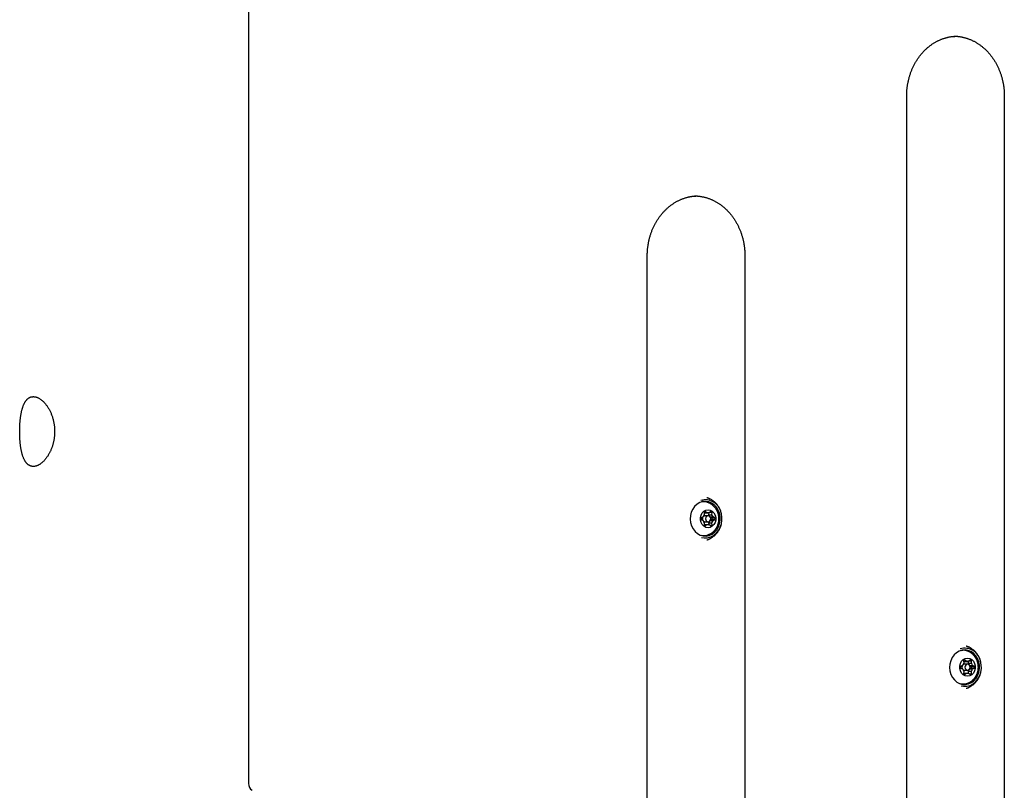
# Model space of a CAD drawing. Extents: x -4311 to 15690, y -4280 to 5346.
# Drawn here: x -519 to -26, y -347 to 39 of the extents above; entities that cross this region are included whole.
import ezdxf

# ---------------------------------------------------------------- set-up
doc = ezdxf.new("R2010")
doc.units = 0

msp = doc.modelspace()

# ---------------------------------------------------------------- linework, layer by layer
at = {"color": 7, "linetype": 'Continuous'}
for p, q in [((-404.23, 68.25), (-404.23, -344.09)), ((-74.67, -647.75), (-74.67, 0.25)), ((-25.78, 0.25), (-25.78, -647.75)), ((-204.57, -707.75), (-204.57, -79.75)), ((-155.68, -79.75), (-155.68, -707.75)), ((-176.36, -202.94), (-176.41, -202.94)), ((-176.59, -210.54), (-177.55, -211.04)), ((-177.55, -211.84), (-176.59, -212.33)), ((-176.13, -208.19), (-176.02, -209.4)), ((-176.1, -208.51), (-174.68, -208.51)), ((-174.11, -209.94), (-175.61, -209.94)), ((-174.68, -208.51), (-175.53, -207.79)), ((-174.68, -208.51), (-173.54, -208.51)), ((-173.7, -209.4), (-173.61, -208.51)), ((-173.7, -209.4), (-172.2, -209.4)), ((-172.68, -207.79), (-173.54, -208.51)), ((-173.16, -208.19), (-172.08, -208.19)), ((-173.07, -210.54), (-171.63, -210.54)), ((-172.16, -211.04), (-173.04, -210.59)), ((-173.04, -212.28), (-172.16, -211.84)), ((-172.2, -209.4), (-172.08, -208.19)), ((-172.16, -211.04), (-170.66, -211.04)), ((-172.16, -211.84), (-170.66, -211.84)), ((-170.66, -211.04), (-171.63, -210.54)), ((-171.63, -212.33), (-170.66, -211.84)), ((-176.02, -213.47), (-176.13, -214.68)), ((-176.1, -214.36), (-174.68, -214.36)), ((-175.61, -212.94), (-174.11, -212.94)), ((-175.53, -215.08), (-174.68, -214.36)), ((-174.68, -214.36), (-173.54, -214.36)), ((-173.61, -214.36), (-173.7, -213.47)), ((-173.7, -213.47), (-172.2, -213.47)), ((-173.54, -214.36), (-172.68, -215.08)), ((-173.16, -214.68), (-172.08, -214.68)), ((-173.07, -212.33), (-171.63, -212.33)), ((-172.08, -214.68), (-172.2, -213.47)), ((-176.36, -219.94), (-177.39, -219.85)), ((-176.41, -219.94), (-176.36, -219.94)), ((-47.42, -277.34), (-46.5, -277.27)), ((-46.45, -277.27), (-46.5, -277.27)), ((-46.68, -284.87), (-47.65, -285.37)), ((-46.23, -282.52), (-46.12, -283.74)), ((-46.2, -282.84), (-44.77, -282.84)), ((-44.2, -284.27), (-45.7, -284.27)), ((-44.77, -282.84), (-45.63, -282.12)), ((-44.77, -282.84), (-43.64, -282.84)), ((-43.79, -283.74), (-43.71, -282.84)), ((-43.79, -283.74), (-42.29, -283.74)), ((-42.78, -282.12), (-43.64, -282.84)), ((-43.26, -282.52), (-42.18, -282.52)), ((-43.16, -284.87), (-41.72, -284.87)), ((-42.26, -285.37), (-43.13, -284.92)), ((-42.29, -283.74), (-42.18, -282.52)), ((-42.26, -285.37), (-40.76, -285.37)), ((-40.76, -285.37), (-41.72, -284.87)), ((-47.65, -286.17), (-46.68, -286.66)), ((-46.12, -287.8), (-46.23, -289.02)), ((-46.2, -288.7), (-44.77, -288.7)), ((-45.7, -287.27), (-44.2, -287.27)), ((-45.63, -289.42), (-44.77, -288.7)), ((-44.77, -288.7), (-43.64, -288.7)), ((-43.71, -288.7), (-43.79, -287.8)), ((-43.79, -287.8), (-42.29, -287.8)), ((-43.64, -288.7), (-42.78, -289.42)), ((-43.26, -289.02), (-42.18, -289.02)), ((-43.16, -286.66), (-41.72, -286.66)), ((-43.13, -286.62), (-42.26, -286.17)), ((-42.18, -289.02), (-42.29, -287.8)), ((-42.26, -286.17), (-40.76, -286.17)), ((-41.72, -286.66), (-40.76, -286.17)), ((-46.45, -294.27), (-47.49, -294.18)), ((-46.5, -294.27), (-47.42, -294.2)), ((-46.5, -294.27), (-46.45, -294.27))]:
    msp.add_line(p, q, dxfattribs=at)
for points in [[(-74.67, 0.25), (-74.66, 0.5), (-74.66, 0.76), (-74.65, 1.02), (-74.65, 1.28), (-74.64, 1.55), (-74.63, 1.82), (-74.62, 2.1), (-74.61, 2.38), (-74.59, 2.67), (-74.57, 2.97), (-74.54, 3.28), (-74.51, 3.59), (-74.48, 3.91), (-74.44, 4.24), (-74.4, 4.58), (-74.36, 4.92), (-74.31, 5.27), (-74.25, 5.63), (-74.2, 5.99), (-74.13, 6.35), (-74.07, 6.72), (-73.99, 7.09), (-73.92, 7.46), (-73.84, 7.83), (-73.75, 8.2), (-73.67, 8.57), (-73.57, 8.94), (-73.48, 9.3), (-73.38, 9.66), (-73.27, 10.03), (-73.17, 10.39), (-73.05, 10.75), (-72.94, 11.1), (-72.82, 11.46), (-72.7, 11.81), (-72.57, 12.16), (-72.44, 12.51), (-72.3, 12.86), (-72.16, 13.21), (-72.02, 13.55), (-71.88, 13.89), (-71.73, 14.23), (-71.57, 14.56), (-71.42, 14.9), (-71.26, 15.23), (-71.09, 15.56), (-70.93, 15.89), (-70.76, 16.21), (-70.58, 16.53), (-70.4, 16.85), (-70.22, 17.17), (-70.04, 17.48), (-69.85, 17.79), (-69.66, 18.1), (-69.47, 18.4), (-69.27, 18.71), (-69.07, 19.01), (-68.86, 19.3), (-68.66, 19.59), (-68.45, 19.88), (-68.23, 20.17), (-68.02, 20.45), (-67.8, 20.73), (-67.57, 21.01), (-67.35, 21.28), (-67.12, 21.55), (-66.89, 21.82), (-66.66, 22.08), (-66.42, 22.34), (-66.18, 22.6), (-65.94, 22.85), (-65.69, 23.1), (-65.45, 23.34), (-65.2, 23.58), (-64.95, 23.82), (-64.69, 24.05), (-64.43, 24.28), (-64.17, 24.51), (-63.91, 24.73), (-63.65, 24.95), (-63.38, 25.16), (-63.11, 25.37), (-62.84, 25.58), (-62.57, 25.78), (-62.29, 25.98), (-62.01, 26.17), (-61.73, 26.36), (-61.45, 26.55), (-61.17, 26.73), (-60.88, 26.9), (-60.59, 27.08), (-60.3, 27.24), (-60.01, 27.41), (-59.72, 27.57), (-59.42, 27.72), (-59.13, 27.87), (-58.83, 28.02), (-58.53, 28.16), (-58.23, 28.3), (-57.93, 28.43), (-57.62, 28.56), (-57.32, 28.68), (-57.01, 28.8), (-56.7, 28.92), (-56.39, 29.03), (-56.08, 29.13), (-55.77, 29.23), (-55.47, 29.33), (-55.16, 29.42), (-54.86, 29.5), (-54.56, 29.58), (-54.27, 29.65), (-53.98, 29.72), (-53.7, 29.79), (-53.43, 29.85), (-53.16, 29.9), (-52.9, 29.95), (-52.64, 29.99), (-52.39, 30.03), (-52.15, 30.06), (-51.91, 30.09), (-51.68, 30.11), (-51.46, 30.13), (-51.24, 30.14), (-51.02, 30.15), (-50.8, 30.16), (-50.59, 30.17), (-50.38, 30.18)], [(-51.09, 30.24), (-50.98, 30.25), (-50.87, 30.26), (-50.75, 30.26), (-50.62, 30.26), (-50.49, 30.26), (-50.36, 30.26), (-50.21, 30.26), (-50.05, 30.25), (-49.87, 30.24), (-49.69, 30.23), (-49.49, 30.21), (-49.28, 30.18), (-49.05, 30.16), (-48.81, 30.13), (-48.56, 30.09), (-48.29, 30.05), (-48.02, 30.01), (-47.73, 29.96), (-47.43, 29.91), (-47.13, 29.85), (-46.82, 29.79), (-46.5, 29.72), (-46.18, 29.65), (-45.86, 29.57), (-45.54, 29.49), (-45.23, 29.4), (-44.91, 29.31), (-44.59, 29.21), (-44.28, 29.11), (-43.97, 29), (-43.66, 28.89), (-43.34, 28.77), (-43.03, 28.65), (-42.73, 28.52), (-42.42, 28.39), (-42.11, 28.25), (-41.81, 28.11), (-41.51, 27.97), (-41.21, 27.82), (-40.91, 27.67), (-40.61, 27.51), (-40.32, 27.34), (-40.02, 27.18), (-39.73, 27), (-39.44, 26.83), (-39.15, 26.65), (-38.87, 26.46), (-38.58, 26.27), (-38.3, 26.08), (-38.02, 25.88), (-37.74, 25.68), (-37.47, 25.48), (-37.2, 25.27), (-36.93, 25.05), (-36.66, 24.83), (-36.39, 24.61), (-36.13, 24.38), (-35.87, 24.15), (-35.61, 23.92), (-35.35, 23.68), (-35.1, 23.44), (-34.85, 23.2), (-34.6, 22.95), (-34.36, 22.69), (-34.11, 22.44), (-33.87, 22.18), (-33.64, 21.91), (-33.4, 21.65), (-33.17, 21.38), (-32.94, 21.1), (-32.72, 20.82), (-32.5, 20.54), (-32.28, 20.26), (-32.06, 19.97), (-31.85, 19.68), (-31.64, 19.39), (-31.44, 19.09), (-31.23, 18.79), (-31.03, 18.49), (-30.84, 18.18), (-30.64, 17.87), (-30.45, 17.56), (-30.27, 17.25), (-30.08, 16.93), (-29.91, 16.61), (-29.73, 16.29), (-29.56, 15.96), (-29.39, 15.63), (-29.22, 15.3), (-29.06, 14.97), (-28.9, 14.64), (-28.75, 14.3), (-28.6, 13.96), (-28.45, 13.62), (-28.31, 13.27), (-28.17, 12.93), (-28.03, 12.58), (-27.9, 12.23), (-27.77, 11.88), (-27.65, 11.52), (-27.53, 11.17), (-27.41, 10.81), (-27.3, 10.45), (-27.19, 10.09), (-27.08, 9.73), (-26.98, 9.36), (-26.89, 9), (-26.79, 8.63), (-26.7, 8.26), (-26.62, 7.89), (-26.54, 7.52), (-26.46, 7.15), (-26.39, 6.77), (-26.32, 6.4), (-26.26, 6.03), (-26.2, 5.66), (-26.14, 5.3), (-26.09, 4.94), (-26.04, 4.6), (-26, 4.26), (-25.96, 3.93), (-25.93, 3.61), (-25.9, 3.31), (-25.88, 3.01), (-25.86, 2.73), (-25.84, 2.46), (-25.83, 2.2), (-25.81, 1.95), (-25.8, 1.71), (-25.8, 1.48), (-25.79, 1.26), (-25.79, 1.05), (-25.78, 0.85), (-25.78, 0.64), (-25.78, 0.45), (-25.78, 0.25)], [(-204.57, -79.75), (-204.57, -79.5), (-204.56, -79.24), (-204.56, -78.98), (-204.55, -78.72), (-204.55, -78.45), (-204.54, -78.18), (-204.52, -77.9), (-204.51, -77.62), (-204.49, -77.33), (-204.47, -77.03), (-204.45, -76.72), (-204.42, -76.41), (-204.38, -76.09), (-204.35, -75.76), (-204.31, -75.42), (-204.26, -75.08), (-204.21, -74.73), (-204.16, -74.37), (-204.1, -74.01), (-204.04, -73.65), (-203.97, -73.28), (-203.9, -72.91), (-203.82, -72.54), (-203.74, -72.17), (-203.66, -71.8), (-203.57, -71.43), (-203.48, -71.06), (-203.38, -70.7), (-203.28, -70.34), (-203.18, -69.97), (-203.07, -69.61), (-202.96, -69.25), (-202.84, -68.9), (-202.72, -68.54), (-202.6, -68.19), (-202.47, -67.84), (-202.34, -67.49), (-202.21, -67.14), (-202.07, -66.79), (-201.93, -66.45), (-201.78, -66.11), (-201.63, -65.77), (-201.48, -65.44), (-201.32, -65.1), (-201.16, -64.77), (-201, -64.44), (-200.83, -64.11), (-200.66, -63.79), (-200.49, -63.47), (-200.31, -63.15), (-200.13, -62.83), (-199.94, -62.52), (-199.75, -62.21), (-199.56, -61.9), (-199.37, -61.6), (-199.17, -61.29), (-198.97, -60.99), (-198.77, -60.7), (-198.56, -60.41), (-198.35, -60.12), (-198.14, -59.83), (-197.92, -59.55), (-197.7, -59.27), (-197.48, -58.99), (-197.25, -58.72), (-197.03, -58.45), (-196.79, -58.18), (-196.56, -57.92), (-196.32, -57.66), (-196.09, -57.4), (-195.84, -57.15), (-195.6, -56.9), (-195.35, -56.66), (-195.1, -56.42), (-194.85, -56.18), (-194.59, -55.95), (-194.34, -55.72), (-194.08, -55.49), (-193.81, -55.27), (-193.55, -55.05), (-193.28, -54.84), (-193.01, -54.63), (-192.74, -54.42), (-192.47, -54.22), (-192.19, -54.02), (-191.92, -53.83), (-191.64, -53.64), (-191.35, -53.45), (-191.07, -53.27), (-190.78, -53.1), (-190.5, -52.92), (-190.21, -52.76), (-189.92, -52.59), (-189.62, -52.43), (-189.33, -52.28), (-189.03, -52.13), (-188.73, -51.98), (-188.43, -51.84), (-188.13, -51.7), (-187.83, -51.57), (-187.53, -51.44), (-187.22, -51.32), (-186.91, -51.2), (-186.61, -51.08), (-186.3, -50.97), (-185.99, -50.87), (-185.68, -50.77), (-185.37, -50.67), (-185.06, -50.58), (-184.76, -50.5), (-184.46, -50.42), (-184.17, -50.35), (-183.89, -50.28), (-183.6, -50.21), (-183.33, -50.15), (-183.06, -50.1), (-182.8, -50.05), (-182.54, -50.01), (-182.3, -49.97), (-182.05, -49.94), (-181.82, -49.91), (-181.59, -49.89), (-181.36, -49.87), (-181.14, -49.86), (-180.92, -49.85), (-180.71, -49.84), (-180.49, -49.83), (-180.28, -49.82)], [(-181, -49.76), (-180.88, -49.75), (-180.77, -49.74), (-180.65, -49.74), (-180.53, -49.74), (-180.4, -49.74), (-180.26, -49.74), (-180.11, -49.74), (-179.95, -49.75), (-179.78, -49.76), (-179.59, -49.77), (-179.39, -49.79), (-179.18, -49.82), (-178.95, -49.84), (-178.71, -49.87), (-178.46, -49.91), (-178.2, -49.95), (-177.92, -49.99), (-177.63, -50.04), (-177.34, -50.09), (-177.03, -50.15), (-176.72, -50.21), (-176.4, -50.28), (-176.09, -50.35), (-175.77, -50.43), (-175.45, -50.51), (-175.13, -50.6), (-174.81, -50.69), (-174.5, -50.79), (-174.18, -50.89), (-173.87, -51), (-173.56, -51.11), (-173.25, -51.23), (-172.94, -51.35), (-172.63, -51.48), (-172.32, -51.61), (-172.02, -51.75), (-171.71, -51.89), (-171.41, -52.03), (-171.11, -52.18), (-170.81, -52.33), (-170.52, -52.49), (-170.22, -52.66), (-169.93, -52.82), (-169.63, -53), (-169.34, -53.17), (-169.06, -53.35), (-168.77, -53.54), (-168.49, -53.73), (-168.21, -53.92), (-167.93, -54.12), (-167.65, -54.32), (-167.37, -54.52), (-167.1, -54.73), (-166.83, -54.95), (-166.56, -55.17), (-166.29, -55.39), (-166.03, -55.62), (-165.77, -55.85), (-165.51, -56.08), (-165.26, -56.32), (-165, -56.56), (-164.75, -56.8), (-164.5, -57.05), (-164.26, -57.31), (-164.02, -57.56), (-163.78, -57.82), (-163.54, -58.09), (-163.31, -58.35), (-163.08, -58.62), (-162.85, -58.9), (-162.62, -59.18), (-162.4, -59.46), (-162.18, -59.74), (-161.97, -60.03), (-161.75, -60.32), (-161.55, -60.61), (-161.34, -60.91), (-161.14, -61.21), (-160.94, -61.51), (-160.74, -61.82), (-160.55, -62.13), (-160.36, -62.44), (-160.17, -62.75), (-159.99, -63.07), (-159.81, -63.39), (-159.63, -63.71), (-159.46, -64.04), (-159.29, -64.37), (-159.13, -64.7), (-158.96, -65.03), (-158.81, -65.36), (-158.65, -65.7), (-158.5, -66.04), (-158.35, -66.38), (-158.21, -66.73), (-158.07, -67.07), (-157.94, -67.42), (-157.8, -67.77), (-157.68, -68.12), (-157.55, -68.48), (-157.43, -68.83), (-157.31, -69.19), (-157.2, -69.55), (-157.09, -69.91), (-156.99, -70.27), (-156.89, -70.64), (-156.79, -71), (-156.7, -71.37), (-156.61, -71.74), (-156.52, -72.11), (-156.44, -72.48), (-156.36, -72.85), (-156.29, -73.23), (-156.22, -73.6), (-156.16, -73.97), (-156.1, -74.34), (-156.04, -74.7), (-155.99, -75.06), (-155.95, -75.4), (-155.9, -75.74), (-155.87, -76.07), (-155.84, -76.39), (-155.81, -76.69), (-155.78, -76.99), (-155.76, -77.27), (-155.74, -77.54), (-155.73, -77.8), (-155.72, -78.05), (-155.71, -78.29), (-155.7, -78.52), (-155.69, -78.74), (-155.69, -78.95), (-155.69, -79.15), (-155.68, -79.36), (-155.68, -79.55), (-155.68, -79.75)], [(-167.58, -208.3), (-167.66, -208.08), (-167.73, -207.86), (-167.81, -207.65), (-167.89, -207.43), (-167.97, -207.22), (-168.05, -207), (-168.14, -206.79), (-168.24, -206.58), (-168.34, -206.37), (-168.44, -206.16), (-168.56, -205.96), (-168.67, -205.75), (-168.8, -205.55), (-168.92, -205.35), (-169.06, -205.15), (-169.19, -204.95), (-169.34, -204.76), (-169.48, -204.56), (-169.63, -204.37), (-169.79, -204.19), (-169.95, -204), (-170.11, -203.82), (-170.28, -203.65), (-170.45, -203.47), (-170.62, -203.3), (-170.8, -203.14), (-170.98, -202.98), (-171.17, -202.82), (-171.35, -202.67), (-171.54, -202.53), (-171.72, -202.39), (-171.91, -202.25), (-172.1, -202.13), (-172.28, -202), (-172.47, -201.89), (-172.65, -201.78), (-172.83, -201.67), (-173.01, -201.57), (-173.19, -201.48), (-173.37, -201.4), (-173.55, -201.32), (-173.72, -201.25), (-173.9, -201.18), (-174.07, -201.12), (-174.24, -201.06), (-174.41, -201), (-174.58, -200.94), (-174.75, -200.89)], [(-173.72, -219.36), (-173.55, -219.28), (-173.39, -219.19), (-173.22, -219.11), (-173.06, -219.02), (-172.89, -218.93), (-172.73, -218.84), (-172.57, -218.75), (-172.42, -218.65), (-172.26, -218.54), (-172.11, -218.43), (-171.96, -218.32), (-171.81, -218.2), (-171.67, -218.07), (-171.52, -217.94), (-171.38, -217.81), (-171.25, -217.68), (-171.11, -217.54), (-170.98, -217.4), (-170.85, -217.25), (-170.72, -217.1), (-170.6, -216.95), (-170.47, -216.79), (-170.36, -216.64), (-170.24, -216.47), (-170.13, -216.31), (-170.02, -216.14), (-169.92, -215.97), (-169.82, -215.8), (-169.73, -215.63), (-169.64, -215.45), (-169.55, -215.27), (-169.46, -215.09), (-169.38, -214.9), (-169.31, -214.72), (-169.24, -214.53), (-169.17, -214.34), (-169.11, -214.15), (-169.05, -213.95), (-168.99, -213.76), (-168.94, -213.56), (-168.9, -213.36), (-168.85, -213.16), (-168.82, -212.96), (-168.79, -212.76), (-168.76, -212.56), (-168.73, -212.35), (-168.72, -212.15), (-168.7, -211.94), (-168.69, -211.73), (-168.69, -211.53), (-168.69, -211.32), (-168.69, -211.11), (-168.7, -210.9), (-168.72, -210.69), (-168.74, -210.49), (-168.76, -210.28), (-168.79, -210.07), (-168.83, -209.86), (-168.86, -209.66), (-168.91, -209.45), (-168.96, -209.25), (-169.01, -209.04), (-169.07, -208.84), (-169.13, -208.64), (-169.2, -208.44), (-169.27, -208.24), (-169.35, -208.04), (-169.44, -207.85), (-169.52, -207.65), (-169.62, -207.46), (-169.71, -207.27), (-169.81, -207.09), (-169.92, -206.9), (-170.03, -206.72), (-170.14, -206.54), (-170.26, -206.36), (-170.39, -206.19), (-170.51, -206.02), (-170.65, -205.86), (-170.78, -205.69), (-170.92, -205.54), (-171.07, -205.38), (-171.21, -205.23), (-171.36, -205.09), (-171.51, -204.95), (-171.65, -204.82), (-171.8, -204.69), (-171.94, -204.57), (-172.08, -204.46), (-172.21, -204.35), (-172.34, -204.26), (-172.47, -204.16), (-172.59, -204.08), (-172.71, -204), (-172.83, -203.93), (-172.93, -203.87), (-173.04, -203.81), (-173.14, -203.76), (-173.24, -203.72), (-173.33, -203.67), (-173.42, -203.64), (-173.51, -203.6), (-173.6, -203.57), (-173.68, -203.54)], [(-177.36, -220.77), (-176.03, -221.01), (-174.41, -220.95), (-172.82, -220.53), (-171.33, -219.77), (-170, -218.68), (-168.88, -217.31), (-168.02, -215.72), (-167.44, -213.96), (-167.17, -212.1), (-167.21, -210.22), (-167.57, -208.39)], [(-167.35, -209.45), (-167.36, -209.37), (-167.37, -209.3), (-167.38, -209.22), (-167.39, -209.15), (-167.4, -209.07), (-167.41, -209), (-167.43, -208.92), (-167.44, -208.85), (-167.46, -208.78), (-167.47, -208.71), (-167.49, -208.64), (-167.51, -208.57), (-167.53, -208.5), (-167.55, -208.43), (-167.56, -208.36), (-167.58, -208.3)], [(-174.77, -222.01), (-174.67, -221.98), (-174.58, -221.96), (-174.47, -221.93), (-174.37, -221.9), (-174.27, -221.87), (-174.16, -221.83), (-174.04, -221.79), (-173.92, -221.74), (-173.8, -221.69), (-173.66, -221.63), (-173.53, -221.56), (-173.38, -221.49), (-173.23, -221.42), (-173.08, -221.33), (-172.92, -221.24), (-172.75, -221.15), (-172.58, -221.04), (-172.41, -220.94), (-172.23, -220.82), (-172.05, -220.71), (-171.87, -220.58), (-171.69, -220.45), (-171.51, -220.32), (-171.33, -220.18), (-171.16, -220.04), (-170.99, -219.9), (-170.82, -219.75), (-170.66, -219.6), (-170.49, -219.44), (-170.33, -219.28), (-170.18, -219.12), (-170.03, -218.96), (-169.88, -218.79), (-169.73, -218.62), (-169.59, -218.44), (-169.45, -218.27), (-169.32, -218.09), (-169.18, -217.91), (-169.06, -217.72), (-168.93, -217.53), (-168.81, -217.34), (-168.7, -217.15), (-168.59, -216.96), (-168.48, -216.77), (-168.38, -216.57), (-168.28, -216.38), (-168.19, -216.19), (-168.1, -216.01), (-168.02, -215.83), (-167.95, -215.65), (-167.88, -215.48), (-167.81, -215.32), (-167.75, -215.16), (-167.7, -215), (-167.65, -214.85), (-167.6, -214.7), (-167.57, -214.56), (-167.53, -214.42), (-167.5, -214.29), (-167.48, -214.16), (-167.45, -214.04), (-167.43, -213.91), (-167.41, -213.79), (-167.39, -213.67)], [(-176.41, -219.94), (-177.94, -219.75), (-178.06, -219.72)], [(-173.72, -219.37), (-174.83, -219.75), (-176.36, -219.94)], [(-37.68, -282.63), (-37.75, -282.41), (-37.83, -282.2), (-37.9, -281.98), (-37.98, -281.77), (-38.06, -281.55), (-38.15, -281.34), (-38.24, -281.12), (-38.33, -280.91), (-38.43, -280.7), (-38.54, -280.5), (-38.65, -280.29), (-38.77, -280.08), (-38.89, -279.88), (-39.02, -279.68), (-39.15, -279.48), (-39.29, -279.28), (-39.43, -279.09), (-39.58, -278.9), (-39.73, -278.71), (-39.88, -278.52), (-40.04, -278.34), (-40.21, -278.16), (-40.37, -277.98), (-40.54, -277.81), (-40.72, -277.64), (-40.9, -277.47), (-41.08, -277.31), (-41.26, -277.16), (-41.45, -277.01), (-41.63, -276.86), (-41.82, -276.72), (-42.01, -276.59), (-42.19, -276.46), (-42.38, -276.34), (-42.56, -276.22), (-42.75, -276.11), (-42.93, -276), (-43.11, -275.91), (-43.29, -275.81), (-43.47, -275.73), (-43.64, -275.65), (-43.82, -275.58), (-43.99, -275.51), (-44.16, -275.45), (-44.34, -275.39), (-44.51, -275.33), (-44.68, -275.28), (-44.85, -275.22)], [(-43.81, -293.69), (-43.65, -293.61), (-43.48, -293.53), (-43.32, -293.44), (-43.15, -293.36), (-42.99, -293.27), (-42.83, -293.18), (-42.67, -293.08), (-42.51, -292.98), (-42.36, -292.87), (-42.21, -292.76), (-42.06, -292.65), (-41.91, -292.53), (-41.76, -292.41), (-41.62, -292.28), (-41.48, -292.15), (-41.34, -292.01), (-41.21, -291.87), (-41.07, -291.73), (-40.94, -291.58), (-40.82, -291.43), (-40.69, -291.28), (-40.57, -291.13), (-40.45, -290.97), (-40.34, -290.81), (-40.23, -290.64), (-40.12, -290.48), (-40.02, -290.31), (-39.92, -290.14), (-39.82, -289.96), (-39.73, -289.78), (-39.64, -289.6), (-39.56, -289.42), (-39.48, -289.24), (-39.4, -289.05), (-39.33, -288.86), (-39.27, -288.67), (-39.2, -288.48), (-39.14, -288.29), (-39.09, -288.09), (-39.04, -287.89), (-38.99, -287.7), (-38.95, -287.5), (-38.91, -287.3), (-38.88, -287.09), (-38.85, -286.89), (-38.83, -286.68), (-38.81, -286.48), (-38.8, -286.27), (-38.79, -286.07), (-38.78, -285.86), (-38.78, -285.65), (-38.79, -285.44), (-38.8, -285.24), (-38.81, -285.03), (-38.83, -284.82), (-38.86, -284.61), (-38.89, -284.4), (-38.92, -284.2), (-38.96, -283.99), (-39, -283.78), (-39.05, -283.58), (-39.11, -283.37), (-39.17, -283.17), (-39.23, -282.97), (-39.3, -282.77), (-39.37, -282.57), (-39.45, -282.37), (-39.53, -282.18), (-39.62, -281.99), (-39.71, -281.79), (-39.81, -281.61), (-39.91, -281.42), (-40.02, -281.23), (-40.13, -281.05), (-40.24, -280.87), (-40.36, -280.7), (-40.48, -280.52), (-40.61, -280.36), (-40.74, -280.19), (-40.88, -280.03), (-41.02, -279.87), (-41.16, -279.72), (-41.31, -279.57), (-41.45, -279.42), (-41.6, -279.28), (-41.75, -279.15), (-41.89, -279.03), (-42.03, -278.91), (-42.17, -278.79), (-42.31, -278.69), (-42.44, -278.59), (-42.57, -278.5), (-42.69, -278.41), (-42.81, -278.33), (-42.92, -278.26), (-43.03, -278.2), (-43.14, -278.14), (-43.24, -278.09), (-43.33, -278.05), (-43.42, -278.01), (-43.52, -277.97), (-43.6, -277.94), (-43.69, -277.91), (-43.78, -277.87)], [(-47.46, -295.11), (-46.13, -295.34), (-44.5, -295.29), (-42.91, -294.87), (-41.43, -294.1), (-40.1, -293.01), (-38.98, -291.64), (-38.11, -290.05), (-37.53, -288.29), (-37.26, -286.44), (-37.31, -284.56), (-37.67, -282.72)], [(-37.44, -283.78), (-37.45, -283.71), (-37.46, -283.63), (-37.48, -283.55), (-37.49, -283.48), (-37.5, -283.4), (-37.51, -283.33), (-37.52, -283.26), (-37.54, -283.18), (-37.55, -283.11), (-37.57, -283.04), (-37.59, -282.97), (-37.6, -282.9), (-37.62, -282.83), (-37.64, -282.77), (-37.66, -282.7), (-37.68, -282.63)], [(-46.6, -286.86), (-46.2, -287.15), (-45.7, -287.27)], [(-44.87, -296.34), (-44.77, -296.31), (-44.67, -296.29), (-44.57, -296.26), (-44.47, -296.23), (-44.36, -296.2), (-44.25, -296.16), (-44.14, -296.12), (-44.02, -296.07), (-43.89, -296.02), (-43.76, -295.96), (-43.62, -295.9), (-43.48, -295.83), (-43.33, -295.75), (-43.18, -295.67), (-43.02, -295.58), (-42.85, -295.48), (-42.68, -295.38), (-42.51, -295.27), (-42.33, -295.16), (-42.15, -295.04), (-41.97, -294.92), (-41.79, -294.79), (-41.61, -294.65), (-41.43, -294.52), (-41.26, -294.38), (-41.08, -294.23), (-40.92, -294.08), (-40.75, -293.93), (-40.59, -293.78), (-40.43, -293.62), (-40.28, -293.46), (-40.12, -293.29), (-39.97, -293.12), (-39.83, -292.95), (-39.69, -292.78), (-39.55, -292.6), (-39.41, -292.42), (-39.28, -292.24), (-39.15, -292.05), (-39.03, -291.87), (-38.91, -291.68), (-38.8, -291.48), (-38.68, -291.29), (-38.58, -291.1), (-38.48, -290.91), (-38.38, -290.72), (-38.29, -290.53), (-38.2, -290.34), (-38.12, -290.16), (-38.04, -289.99), (-37.97, -289.82), (-37.91, -289.65), (-37.85, -289.49), (-37.79, -289.33), (-37.74, -289.18), (-37.7, -289.04), (-37.66, -288.89), (-37.63, -288.76), (-37.6, -288.63), (-37.57, -288.5), (-37.55, -288.37), (-37.53, -288.25), (-37.51, -288.12), (-37.49, -288)], [(-43.82, -293.7), (-44.92, -294.08), (-46.45, -294.27)]]:
    msp.add_lwpolyline(points, dxfattribs=at)
for points in [[(-511.79, -150.29), (-511.6, -150.3), (-511.39, -150.32), (-511.18, -150.35), (-510.97, -150.38), (-510.76, -150.43), (-510.54, -150.48), (-510.32, -150.55), (-510.1, -150.63), (-509.88, -150.73), (-509.66, -150.83), (-509.44, -150.94), (-509.21, -151.06), (-508.99, -151.19), (-508.77, -151.33), (-508.54, -151.48), (-508.32, -151.64), (-508.1, -151.81), (-507.88, -151.98), (-507.66, -152.16), (-507.44, -152.36), (-507.22, -152.56), (-507, -152.77), (-506.79, -152.99), (-506.57, -153.21), (-506.36, -153.45), (-506.15, -153.69), (-505.94, -153.94), (-505.73, -154.2), (-505.53, -154.47), (-505.33, -154.74), (-505.13, -155.02), (-504.93, -155.31), (-504.74, -155.61), (-504.55, -155.92), (-504.37, -156.23), (-504.18, -156.55), (-504.01, -156.87), (-503.83, -157.2), (-503.66, -157.54), (-503.5, -157.89), (-503.34, -158.24), (-503.18, -158.6), (-503.03, -158.96), (-502.89, -159.33), (-502.75, -159.7), (-502.62, -160.08), (-502.49, -160.46), (-502.37, -160.85), (-502.26, -161.24), (-502.15, -161.64), (-502.05, -162.04), (-501.95, -162.44), (-501.86, -162.84), (-501.78, -163.25), (-501.71, -163.66), (-501.65, -164.02), (-501.6, -164.39), (-501.55, -164.75), (-501.51, -165.11), (-501.47, -165.48), (-501.44, -165.84), (-501.41, -166.21), (-501.39, -166.58), (-501.38, -166.94), (-501.37, -167.31), (-501.36, -167.67), (-501.36, -168.04), (-501.37, -168.4), (-501.38, -168.77), (-501.4, -169.13), (-501.42, -169.49), (-501.45, -169.85), (-501.49, -170.21), (-501.53, -170.56), (-501.57, -170.92), (-501.62, -171.27), (-501.68, -171.63), (-501.74, -171.98), (-501.8, -172.32), (-501.87, -172.67), (-501.95, -173.01), (-502.03, -173.35), (-502.11, -173.69), (-502.2, -174.03), (-502.29, -174.36), (-502.39, -174.69), (-502.49, -175.02), (-502.6, -175.34), (-502.71, -175.67), (-502.82, -175.98), (-502.94, -176.3), (-503.07, -176.61), (-503.2, -176.92), (-503.33, -177.22), (-503.46, -177.52), (-503.6, -177.82), (-503.75, -178.11), (-503.89, -178.4), (-504.04, -178.69), (-504.2, -178.97), (-504.36, -179.24), (-504.52, -179.51), (-504.68, -179.78), (-504.85, -180.04), (-505.02, -180.3), (-505.19, -180.55), (-505.36, -180.8), (-505.54, -181.04), (-505.72, -181.27), (-505.9, -181.5), (-506.09, -181.73), (-506.28, -181.94), (-506.46, -182.16), (-506.65, -182.36), (-506.85, -182.56), (-507.04, -182.76), (-507.24, -182.94), (-507.43, -183.12), (-507.63, -183.3), (-507.83, -183.46), (-508.03, -183.62), (-508.22, -183.78), (-508.42, -183.92), (-508.62, -184.06), (-508.82, -184.19), (-509.02, -184.31), (-509.22, -184.43), (-509.42, -184.53), (-509.62, -184.64), (-509.82, -184.73), (-510.02, -184.81), (-510.22, -184.89), (-510.41, -184.96), (-510.61, -185.02), (-510.8, -185.08), (-511, -185.12), (-511.19, -185.16), (-511.38, -185.19), (-511.56, -185.22), (-511.75, -185.23), (-511.94, -185.24), (-512.12, -185.24), (-512.3, -185.23), (-512.48, -185.22), (-512.65, -185.2), (-512.83, -185.17), (-513, -185.13), (-513.17, -185.09), (-513.34, -185.03), (-513.5, -184.97), (-513.67, -184.91), (-513.83, -184.83), (-513.99, -184.75), (-514.14, -184.66), (-514.3, -184.57), (-514.45, -184.47), (-514.6, -184.36), (-514.74, -184.24), (-514.88, -184.12), (-515.03, -183.99), (-515.16, -183.85), (-515.3, -183.71), (-515.43, -183.56), (-515.56, -183.4), (-515.69, -183.24), (-515.82, -183.07), (-515.94, -182.89), (-516.06, -182.71), (-516.18, -182.52), (-516.29, -182.32), (-516.41, -182.12), (-516.52, -181.91), (-516.62, -181.69), (-516.73, -181.47), (-516.83, -181.25), (-516.93, -181.01), (-517.03, -180.77), (-517.12, -180.53), (-517.21, -180.27), (-517.3, -180.02), (-517.39, -179.76), (-517.47, -179.49), (-517.55, -179.21), (-517.63, -178.93), (-517.71, -178.65), (-517.78, -178.36), (-517.85, -178.06), (-517.92, -177.76), (-517.99, -177.46), (-518.05, -177.15), (-518.11, -176.84), (-518.17, -176.52), (-518.23, -176.2), (-518.28, -175.87), (-518.33, -175.54), (-518.38, -175.21), (-518.43, -174.87), (-518.47, -174.53), (-518.51, -174.19), (-518.55, -173.84), (-518.59, -173.49), (-518.62, -173.14), (-518.65, -172.78), (-518.68, -172.43), (-518.71, -172.07), (-518.73, -171.71), (-518.76, -171.35), (-518.78, -170.99), (-518.8, -170.62), (-518.81, -170.26), (-518.82, -169.9), (-518.84, -169.53), (-518.85, -169.16), (-518.85, -168.8), (-518.86, -168.43), (-518.86, -168.07), (-518.86, -167.7), (-518.86, -167.34), (-518.86, -166.97), (-518.85, -166.61), (-518.84, -166.25), (-518.83, -165.89), (-518.82, -165.53), (-518.81, -165.17), (-518.79, -164.81), (-518.77, -164.46), (-518.75, -164.1), (-518.73, -163.75), (-518.71, -163.4), (-518.68, -163.06), (-518.65, -162.71), (-518.62, -162.37), (-518.59, -162.03), (-518.56, -161.69), (-518.52, -161.36), (-518.48, -161.02), (-518.44, -160.69), (-518.39, -160.37), (-518.35, -160.04), (-518.3, -159.72), (-518.25, -159.41), (-518.19, -159.09), (-518.14, -158.78), (-518.08, -158.47), (-518.02, -158.17), (-517.96, -157.87), (-517.89, -157.57), (-517.82, -157.28), (-517.75, -157), (-517.68, -156.71), (-517.6, -156.43), (-517.52, -156.16), (-517.44, -155.89), (-517.35, -155.63), (-517.27, -155.37), (-517.18, -155.11), (-517.08, -154.86), (-516.99, -154.62), (-516.89, -154.38), (-516.79, -154.14), (-516.68, -153.91), (-516.57, -153.69), (-516.46, -153.47), (-516.35, -153.26), (-516.23, -153.06), (-516.11, -152.86), (-515.99, -152.67), (-515.87, -152.49), (-515.74, -152.31), (-515.61, -152.14), (-515.48, -151.98), (-515.35, -151.83), (-515.22, -151.69), (-515.08, -151.55), (-514.94, -151.42), (-514.81, -151.3), (-514.67, -151.18), (-514.53, -151.08), (-514.38, -150.97), (-514.24, -150.88), (-514.1, -150.79), (-513.95, -150.71), (-513.81, -150.64), (-513.66, -150.57), (-513.52, -150.52), (-513.37, -150.46), (-513.23, -150.42), (-513.08, -150.38), (-512.93, -150.35), (-512.78, -150.33), (-512.63, -150.31), (-512.47, -150.29), (-512.31, -150.29), (-512.15, -150.28), (-511.99, -150.28), (-511.79, -150.29)], [(-168.46, -208.68), (-169.08, -207.08), (-169.97, -205.66), (-171.1, -204.48), (-172.4, -203.58), (-173.83, -203), (-175.34, -202.77), (-176.86, -202.89), (-178.32, -203.36), (-179.67, -204.16), (-180.86, -205.26), (-181.82, -206.62), (-182.54, -208.17), (-182.96, -209.85), (-183.09, -211.6), (-182.91, -213.34), (-182.42, -215), (-181.66, -216.52), (-180.65, -217.83), (-179.43, -218.88), (-178.05, -219.62), (-176.58, -220.03), (-175.06, -220.09), (-173.56, -219.79), (-172.15, -219.15), (-170.87, -218.19), (-169.79, -216.96), (-168.95, -215.5), (-168.37, -213.88), (-168.09, -212.15), (-168.12, -210.4)], [(-174.11, -215.94), (-175.21, -215.75), (-176.21, -215.22), (-177.05, -214.38), (-177.65, -213.3), (-177.97, -212.08), (-177.97, -210.8), (-177.65, -209.57), (-177.05, -208.49), (-176.21, -207.65), (-175.21, -207.12), (-174.11, -206.94), (-173.01, -207.12), (-172, -207.65), (-171.16, -208.49), (-170.56, -209.57), (-170.25, -210.8), (-170.25, -212.08), (-170.56, -213.3), (-171.16, -214.38), (-172, -215.22), (-173.01, -215.75)], [(-174.11, -209.94), (-174.61, -210.05), (-175.03, -210.37), (-175.31, -210.86), (-175.41, -211.44), (-175.31, -212.01), (-175.03, -212.5), (-174.61, -212.82), (-174.11, -212.94), (-173.61, -212.82), (-173.19, -212.5), (-172.91, -212.01), (-172.81, -211.44), (-172.91, -210.86), (-173.19, -210.37), (-173.61, -210.05)], [(-38.55, -283.02), (-39.18, -281.42), (-40.07, -280), (-41.19, -278.81), (-42.5, -277.91), (-43.93, -277.33), (-45.44, -277.1), (-46.95, -277.22), (-48.42, -277.69), (-49.77, -278.5), (-50.95, -279.6), (-51.92, -280.95), (-52.63, -282.5), (-53.06, -284.18), (-53.18, -285.93), (-53, -287.67), (-52.52, -289.34), (-51.76, -290.86), (-50.75, -292.17), (-49.53, -293.21), (-48.15, -293.96), (-46.67, -294.36), (-45.15, -294.42), (-43.66, -294.12), (-42.24, -293.48), (-40.97, -292.52), (-39.89, -291.29), (-39.04, -289.83), (-38.47, -288.21), (-38.19, -286.48), (-38.22, -284.73)], [(-44.2, -290.27), (-45.3, -290.09), (-46.31, -289.55), (-47.15, -288.72), (-47.75, -287.64), (-48.06, -286.41), (-48.06, -285.13), (-47.75, -283.9), (-47.15, -282.82), (-46.31, -281.98), (-45.3, -281.45), (-44.2, -281.27), (-43.11, -281.45), (-42.1, -281.98), (-41.26, -282.82), (-40.66, -283.9), (-40.35, -285.13), (-40.35, -286.41), (-40.66, -287.64), (-41.26, -288.72), (-42.1, -289.55), (-43.11, -290.09)], [(-44.2, -284.27), (-44.7, -284.38), (-45.12, -284.71), (-45.4, -285.19), (-45.5, -285.77), (-45.4, -286.34), (-45.12, -286.83), (-44.7, -287.15), (-44.2, -287.27), (-43.71, -287.15), (-43.29, -286.83), (-43, -286.34), (-42.91, -285.77), (-43, -285.19), (-43.29, -284.71), (-43.71, -284.38)]]:
    msp.add_lwpolyline(points, close=True, dxfattribs=at)
for centre, radius, start, end in [((-175.56, -210.08), 8.16, 11.9335, 105.6968), ((-176.36, -209.39), 6.45, 65.5607, 99.1994), ((-176.61, -209.41), 6.57, 62.2965, 93.8823), ((-172.96, -211.44), 4.62, 175.0282, 184.9718), ((-175.22, -211.44), 1.68, 149.7516, 210.2484), ((-173.56, -211.35), 3.14, 141.7538, 165.1161), ((-175.58, -211.18), 1.25, 91.4659, 140.2316), ((-173.96, -210.79), 3.38, 117.5736, 129.8065), ((-174.11, -210.7), 2.26, 75.4427, 104.5573), ((-176.15, -211.34), 3.12, 17.5228, 38.2772), ((-174.25, -210.79), 3.38, 50.1935, 62.4264), ((-174.66, -211.35), 3.14, 14.8839, 38.2462), ((-176.76, -211.44), 4.62, 355.0282, 4.9718), ((-175.26, -211.44), 4.62, 355.0282, 4.9718), ((-173.56, -211.53), 3.14, 194.8839, 218.2462), ((-175.58, -211.69), 1.25, 219.058, 268.5061), ((-173.96, -212.08), 3.38, 230.1935, 242.4264), ((-174.11, -212.17), 2.26, 255.4427, 284.5573), ((-176.15, -211.53), 3.12, 321.7228, 342.4772), ((-174.25, -212.08), 3.38, 297.5736, 309.8065), ((-174.66, -211.53), 3.14, 321.7538, 345.1161), ((-176.62, -213.45), 6.59, 274.1262, 293.6462), ((-45.66, -284.41), 8.16, 11.9335, 105.6968), ((-46.45, -283.72), 6.45, 65.5607, 99.1989), ((-46.72, -283.76), 6.59, 62.3214, 89.3608), ((-43.05, -285.77), 4.62, 175.0282, 184.9718), ((-45.32, -285.77), 1.68, 149.7516, 210.2484), ((-43.65, -285.68), 3.14, 141.7538, 165.1161), ((-45.67, -285.52), 1.25, 91.4939, 140.942), ((-44.06, -285.12), 3.38, 117.5736, 129.8065), ((-44.2, -285.03), 2.26, 75.4427, 104.5573), ((-46.24, -285.67), 3.12, 17.5228, 38.2772), ((-44.35, -285.12), 3.38, 50.1935, 62.4264), ((-44.76, -285.68), 3.14, 14.8839, 38.2462), ((-46.86, -285.77), 4.62, 355.0282, 4.9718), ((-45.36, -285.77), 4.62, 355.0282, 4.9718), ((-43.65, -285.86), 3.14, 194.8839, 218.2462), ((-44.06, -286.42), 3.38, 230.1935, 242.4264), ((-44.2, -286.51), 2.26, 255.4427, 284.5573), ((-46.24, -285.87), 3.12, 321.7228, 342.4772), ((-44.35, -286.42), 3.38, 297.5736, 309.8065), ((-44.76, -285.86), 3.14, 321.7538, 345.1161), ((-46.72, -287.79), 6.57, 270.6429, 293.6609), ((-400.23, -344.09), 4, 180, 236.3099)]:
    msp.add_arc(centre, radius, start, end, dxfattribs=at)

doc.saveas('drawing.dxf')
